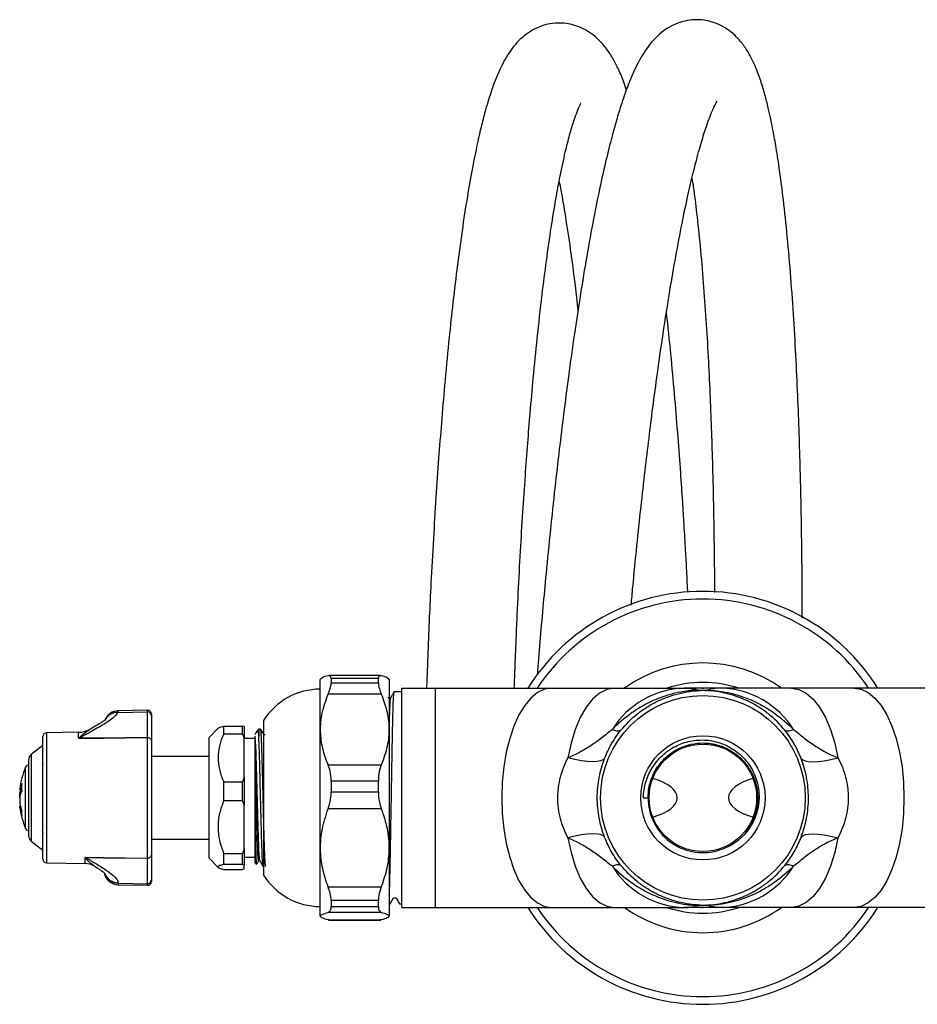
# Model space of a CAD drawing. Units: millimetres. Extents: x 74 to 261, y 10 to 144.
# Drawn here: x 74 to 197, y 10 to 144 of the extents above; entities that cross this region are included whole.
import ezdxf

# ---------------------------------------------------------------- set-up
doc = ezdxf.new("R2010")
doc.units = ezdxf.units.MM

msp = doc.modelspace()

# ---------------------------------------------------------------- linework, layer by layer
at = {"color": 7, "linetype": 'Continuous', "lineweight": 25}
for p, q in [((115.12, 54.21), (114.98, 54.07)), ((114.98, 31.04), (114.98, 54.07)), ((123.24, 54.6), (116.18, 54.6)), ((116.48, 54.21), (116.48, 53.6)), ((122.93, 54.21), (116.48, 54.21)), ((122.93, 53.6), (122.93, 54.21)), ((124.43, 54.07), (124.28, 54.22)), ((124.43, 54.07), (124.43, 21.67)), ((116.48, 53.6), (122.93, 53.6)), ((126.13, 22.87), (126.13, 52.87)), ((126.13, 52.87), (130.72, 52.87)), ((130.72, 52.87), (130.72, 22.87)), ((130.72, 52.87), (146.64, 52.87)), ((146.64, 52.87), (155.2, 52.87)), ((155.2, 52.87), (164.76, 52.87)), ((169.9, 52.87), (164.76, 52.87)), ((179.45, 52.87), (169.9, 52.87)), ((188.02, 52.87), (179.45, 52.87)), ((203.94, 52.87), (188.02, 52.87)), ((123.34, 52.03), (116.06, 52.03)), ((124.62, 51.56), (124.25, 51.56)), ((126.13, 52.37), (125.09, 52.37)), ((87.34, 49.75), (87.29, 49.55)), ((87.29, 49.55), (91.37, 49.62)), ((91.37, 49.84), (87.34, 49.77)), ((91.37, 46.12), (91.37, 49.62)), ((91.88, 49.34), (91.88, 49.13)), ((91.88, 49.13), (91.88, 45.67)), ((101.06, 47.43), (99.78, 46.12)), ((101.78, 46.59), (101.78, 47.68)), ((101.78, 47.68), (104.33, 47.68)), ((104.33, 46.59), (104.33, 47.68)), ((104.58, 47.62), (104.33, 47.68)), ((104.58, 47.62), (104.58, 46.01)), ((106.58, 47.27), (106.31, 47)), ((106.82, 47.27), (106.58, 47.27)), ((106.58, 47.27), (106.58, 46.21)), ((107.23, 48.44), (107.23, 27.29)), ((77.03, 29.47), (77.03, 46.27)), ((81.89, 46.85), (77.52, 46.77)), ((81.89, 46.02), (81.94, 46.02)), ((81.98, 46.02), (81.94, 46.02)), ((91.37, 29.62), (91.37, 46.12)), ((99.78, 42.61), (99.78, 46.12)), ((104.33, 46.59), (101.78, 46.59)), ((104.33, 46.59), (104.58, 46.01)), ((104.58, 40.65), (104.58, 46.01)), ((106.08, 45.99), (104.58, 45.99)), ((77.03, 45.02), (75.42, 43.79)), ((91.88, 45.67), (91.88, 30.07)), ((75.13, 32.54), (75.13, 43.2)), ((99.78, 43.52), (91.88, 43.52)), ((77.03, 42.63), (76.95, 42.37)), ((99.78, 29.62), (99.78, 42.61)), ((116.06, 42.39), (123.34, 42.39)), ((104.58, 40.65), (104.33, 40.07)), ((104.58, 40.65), (104.58, 36.84)), ((101.78, 37.48), (101.78, 40.07)), ((101.78, 40.07), (104.33, 40.07)), ((104.33, 37.48), (104.33, 40.07)), ((116.48, 40.16), (116.48, 38.71)), ((122.93, 40.16), (116.48, 40.16)), ((122.93, 38.71), (122.93, 40.16)), ((73.87, 39), (74.14, 39)), ((116.48, 38.71), (122.93, 38.71)), ((159.19, 37.87), (159.83, 37.87)), ((73.97, 36.74), (73.87, 36.74)), ((104.33, 37.48), (101.78, 37.48)), ((104.33, 37.48), (104.58, 36.84)), ((104.58, 30.89), (104.58, 36.84)), ((106.08, 28.97), (106.08, 36.95)), ((123.34, 36.37), (116.06, 36.37)), ((76.96, 33.37), (77.03, 33.12)), ((75.42, 31.94), (77.03, 30.72)), ((91.88, 32.22), (99.78, 32.22)), ((114.98, 21.67), (114.98, 31.04)), ((82.86, 29.71), (82.82, 29.71)), ((82.86, 29.71), (82.89, 29.71)), ((91.88, 30.07), (91.88, 26.61)), ((101.78, 28.76), (101.78, 30.26)), ((101.78, 30.26), (104.33, 30.26)), ((104.58, 30.89), (104.33, 30.26)), ((104.33, 28.76), (104.33, 30.26)), ((104.58, 30.89), (104.58, 28.7)), ((104.58, 29.74), (106.08, 29.74)), ((77.52, 28.97), (82.82, 28.88)), ((91.37, 26.12), (91.37, 29.62)), ((99.78, 29.62), (101.06, 28.31)), ((104.33, 28.76), (101.78, 28.76)), ((104.33, 28.76), (104.58, 28.7)), ((104.58, 28.12), (104.58, 28.7)), ((106.08, 28.97), (106.27, 28.77)), ((107.18, 28.47), (107.23, 28.47)), ((101.78, 28.05), (104.33, 28.05)), ((104.58, 28.12), (104.33, 28.05)), ((87.34, 26.24), (87.34, 26.19)), ((87.34, 26.19), (91.37, 26.12)), ((87.34, 25.97), (91.37, 25.9)), ((91.88, 26.61), (91.88, 26.4)), ((116.06, 25.68), (123.34, 25.68)), ((116.48, 23.81), (116.48, 22.98)), ((122.93, 23.81), (116.48, 23.81)), ((116.48, 22.98), (122.93, 22.98)), ((122.93, 22.98), (122.93, 23.81)), ((124.43, 23.37), (124.53, 23.37)), ((124.53, 23.37), (125, 24.18)), ((125, 24.18), (125.37, 24.18)), ((125.37, 24.18), (125.84, 23.37)), ((125.83, 23.42), (125.84, 23.37)), ((125.84, 23.37), (126.13, 23.37)), ((114.98, 21.67), (115.12, 21.53)), ((123.34, 22.2), (116.06, 22.2)), ((124.28, 21.52), (124.43, 21.67)), ((126.13, 22.87), (130.72, 22.87)), ((130.72, 22.87), (146.64, 22.87)), ((146.64, 22.87), (155.2, 22.87)), ((155.2, 22.87), (164.76, 22.87)), ((169.9, 22.87), (164.76, 22.87)), ((179.45, 22.87), (169.9, 22.87)), ((188.02, 22.87), (179.45, 22.87)), ((203.94, 22.87), (188.02, 22.87)), ((116.18, 21.17), (116.06, 21.16)), ((116.06, 21.16), (123.34, 21.16)), ((116.18, 21.14), (123.24, 21.14)), ((123.34, 21.16), (123.24, 21.18))]:
    msp.add_line(p, q, dxfattribs=at)
at = {"color": 8, "linetype": 'Continuous', "lineweight": 25}
for p, q in [((87.34, 49.77), (87.34, 49.75)), ((91.37, 49.62), (91.37, 49.84)), ((77.52, 46.77), (77.52, 28.97)), ((81.89, 46.02), (81.89, 46.85)), ((75.42, 43.79), (75.42, 32.36)), ((74.67, 40.24), (74.67, 42.07)), ((73.91, 39.13), (74.13, 39.13)), ((74.67, 33.67), (74.67, 40.24)), ((73.91, 38.64), (74.06, 38.64)), ((74.05, 36.42), (73.91, 36.42)), ((75.42, 32.36), (75.42, 31.94)), ((82.82, 28.88), (82.82, 29.71)), ((87.34, 26.19), (87.34, 25.97)), ((91.37, 25.9), (91.37, 26.12)), ((167.12, 22.87), (167.28, 22.86)), ((167.53, 22.87), (167.37, 22.86))]:
    msp.add_line(p, q, dxfattribs=at)
at = {"color": 7, "linetype": 'Continuous', "lineweight": 25, "flags": 128}
for points in [[(146.64, 52.87), (145.67, 52.72), (144.72, 52.26), (143.8, 51.51), (142.95, 50.49), (142.17, 49.21), (141.48, 47.69), (140.9, 45.98), (140.43, 44.1), (140.09, 42.1), (139.88, 40), (139.81, 37.87), (139.88, 35.73), (140.09, 33.64), (140.43, 31.64), (140.9, 29.76), (141.48, 28.05), (142.17, 26.53), (142.95, 25.25), (143.8, 24.23), (144.72, 23.48), (145.67, 23.02), (146.64, 22.87)], [(155.2, 52.87), (154.18, 52.7), (153.19, 52.2), (152.24, 51.38), (151.35, 50.26), (150.56, 48.86), (149.86, 47.21), (149.29, 45.35), (148.85, 43.33)], [(179.45, 52.87), (180.47, 52.7), (181.47, 52.2), (182.42, 51.38), (183.3, 50.26), (184.1, 48.86), (184.79, 47.21), (185.37, 45.35), (185.81, 43.33)], [(188.02, 52.87), (188.99, 52.72), (189.94, 52.26), (190.85, 51.51), (191.71, 50.49), (192.49, 49.21), (193.18, 47.69), (193.76, 45.98), (194.23, 44.1), (194.57, 42.1), (194.77, 40), (194.84, 37.87), (194.77, 35.73), (194.57, 33.64), (194.23, 31.64), (193.76, 29.76), (193.18, 28.05), (192.49, 26.53), (191.71, 25.25), (190.85, 24.23), (189.94, 23.48), (188.99, 23.02), (188.02, 22.87)], [(91.37, 46.12), (85.38, 46.05), (81.89, 46.02)], [(81.98, 46.02), (85.38, 46.05), (91.37, 46.12)], [(153.89, 43.25), (153.68, 43.05), (153.34, 42.91), (152.86, 42.82), (152.27, 42.8), (151.56, 42.84), (150.74, 42.95), (149.83, 43.11), (148.85, 43.33)], [(180.77, 43.25), (180.98, 43.05), (181.32, 42.91), (181.79, 42.82), (182.39, 42.8), (183.1, 42.84), (183.92, 42.95), (184.82, 43.11), (185.81, 43.33)], [(153.89, 32.49), (153.68, 32.69), (153.34, 32.83), (152.86, 32.92), (152.27, 32.94), (151.56, 32.9), (150.74, 32.79), (149.83, 32.63), (148.85, 32.41)], [(148.85, 32.41), (149.29, 30.39), (149.86, 28.53), (150.56, 26.88), (151.35, 25.48), (152.24, 24.36), (153.19, 23.54), (154.18, 23.04), (155.2, 22.87)], [(185.81, 32.41), (185.37, 30.39), (184.79, 28.53), (184.1, 26.88), (183.3, 25.48), (182.42, 24.36), (181.47, 23.54), (180.47, 23.04), (179.45, 22.87)], [(180.77, 32.49), (180.98, 32.69), (181.32, 32.83), (181.79, 32.92), (182.39, 32.94), (183.1, 32.9), (183.92, 32.79), (184.82, 32.63), (185.81, 32.41)], [(82.82, 29.71), (85.38, 29.69), (91.37, 29.62)], [(82.89, 29.71), (85.38, 29.68), (91.37, 29.62)]]:
    msp.add_lwpolyline(points, dxfattribs=at)
at = {"color": 7, "linetype": 'Continuous', "lineweight": 25}
for radius in [14, 8.5, 7.35]:
    msp.add_circle((167.33, 37.87), radius, dxfattribs=at)
for centre, radius, start, end in [((167.33, 37.87), 28.25, 90, 147.9287), ((167.33, 37.87), 28.25, 32.0713, 90), ((114.98, 43.61), 9.13, 90, 148.0464), ((165.09, 40.93), 11.94, 91.605, 148.1976), ((167.06, 53.69), 1.14, 253.1604, 265.5031), ((167.24, 52.96), 0.0907, 270.9525, 301.3475), ((167.42, 52.96), 0.0907, 238.6525, 269.0475), ((167.59, 53.69), 1.14, 274.4969, 286.8396), ((169.56, 40.93), 11.94, 31.8024, 88.395), ((87.38, 47.77), 2, 91, 155.4544), ((91.38, 49.34), 0.5, 0, 91), ((91.38, 49.12), 0.494, 0.7536, 91.7008), ((81.83, 50.39), 3.55, 271, 298.192), ((155.65, 48.45), 1.41, 239.7155, 288.878), ((179, 48.45), 1.41, 251.122, 300.2845), ((77.53, 46.27), 0.5, 91, 180), ((75.88, 43.2), 0.75, 127.3493, 180), ((84.44, 37.87), 10.63, 156.7423, 173.3561), ((75.13, 41.87), 0.5, 90, 156.7423), ((162.44, 40.81), 1.79, 143.4916, 151.353), ((77.59, 38.28), 3.78, 155.7837, 167.0982), ((81.15, 39.34), 7.02, 175.9556, 184.0444), ((81.16, 37.52), 7.34, 168.3669, 171.1619), ((77.59, 37.29), 3.78, 155.7837, 167.0982), ((84.44, 37.87), 10.63, 186.617, 203.2577), ((81.22, 38.23), 7.4, 188.8556, 197.0513), ((81.22, 37.56), 7.4, 188.8556, 197.0513), ((77.43, 35.72), 3.3, 174.1006, 185.8994), ((75.13, 33.87), 0.5, 203.2577, 270), ((75.88, 32.54), 0.75, 180, 232.6507), ((77.53, 29.47), 0.5, 180, 269), ((82.78, 26.28), 2.6, 59.4421, 89), ((155.65, 27.29), 1.41, 71.122, 120.2845), ((165.09, 34.81), 11.94, 211.8024, 268.395), ((169.56, 34.81), 11.94, 271.605, 328.1976), ((179, 27.29), 1.41, 59.7155, 108.878), ((87.38, 27.97), 2, 195.0032, 269), ((114.98, 32.13), 9.13, 211.9536, 270), ((91.38, 26.62), 0.494, 268.2992, 359.2464), ((91.38, 26.4), 0.5, 269, 0), ((167.06, 22.05), 1.14, 94.4969, 106.8396), ((167.59, 22.05), 1.14, 73.1604, 85.5031), ((167.33, 37.87), 28.25, 212.0713, 327.9287), ((167.24, 22.78), 0.0907, 58.6525, 89.0475), ((167.42, 22.78), 0.0907, 90.9525, 121.3475)]:
    msp.add_arc(centre, radius, start, end, dxfattribs=at)
at = {"color": 8, "linetype": 'Continuous', "lineweight": 25}
for centre, radius, start, end in [((167.33, 37.87), 27.19, 33.4855, 146.5145), ((167.33, 37.87), 18.45, 54.4071, 125.5929), ((167.33, 37.87), 15.79, 71.7526, 108.2474), ((87.26, 47.61), 1.94, 89.1339, 155.4069), ((87.38, 47.75), 2, 90.9732, 152.6332), ((87.36, 28.19), 2, 199.7925, 269.4171), ((87.36, 28.24), 2, 201.0033, 269.4245), ((167.33, 37.87), 27.19, 213.4855, 270), ((167.33, 37.87), 18.45, 234.4071, 270), ((167.33, 37.87), 15.79, 251.7526, 270), ((167.33, 37.87), 15.79, 270, 288.2474), ((167.33, 37.87), 18.45, 270, 305.5929), ((167.33, 37.87), 27.19, 270, 326.5145)]:
    msp.add_arc(centre, radius, start, end, dxfattribs=at)
at = {"color": 7, "linetype": 'Continuous', "lineweight": 25}
for centre, major_axis in [((156.37, 37.87), (-7.45, 0)), ((178.28, 37.87), (7.45, 0))]:
    msp.add_ellipse(centre, major_axis=major_axis, ratio=0.422618, start_param=2.151937, end_param=4.131248, dxfattribs=at)
for points, knots in [([(180.92, 62.46), (180.92, 63.09), (180.92, 64.84), (180.91, 67.65), (180.88, 70.59), (180.85, 72.99), (180.82, 75.4), (180.76, 78.38), (180.67, 82.37), (180.53, 87.1), (180.34, 92.33), (180.09, 97.81), (179.77, 103.44), (179.37, 109.14), (178.9, 114.62), (178.38, 119.51), (177.86, 123.52), (177.39, 126.64), (176.99, 128.88), (176.65, 130.61), (176.3, 132.18), (175.86, 133.94), (175.31, 135.82), (174.69, 137.53), (173.98, 139.11), (173.19, 140.47), (172.26, 141.67), (171.25, 142.63), (170.15, 143.38), (168.59, 144.09), (166.93, 144.39), (165.18, 144.25), (163.37, 143.74), (161.49, 142.58), (159.69, 140.62), (158.29, 138.22), (157.19, 135.69), (156.3, 133.2), (155.55, 130.78), (154.84, 128.2), (154.04, 125), (153.16, 121.08), (152.24, 116.47), (151.34, 111.43), (150.5, 106.34), (149.7, 101.06), (148.96, 95.77), (148.28, 90.48), (147.66, 85.39), (147.05, 80.09), (146.44, 74.36), (145.9, 68.88), (145.42, 63.75), (145.01, 59.04), (144.78, 56.15), (144.66, 54.68)], [0, 0, 0, 0, 0.009531, 0.026408, 0.040136, 0.050667, 0.059101, 0.072702, 0.090284, 0.11146, 0.134109, 0.15792, 0.182901, 0.209063, 0.236417, 0.262574, 0.285185, 0.304234, 0.319702, 0.329603, 0.340557, 0.354069, 0.370186, 0.388102, 0.402661, 0.416855, 0.430358, 0.442025, 0.451777, 0.460708, 0.476426, 0.485327, 0.494767, 0.515092, 0.536783, 0.563334, 0.587241, 0.608636, 0.624049, 0.641734, 0.661839, 0.684355, 0.709271, 0.735141, 0.759022, 0.780842, 0.806743, 0.829032, 0.849898, 0.873095, 0.898683, 0.926659, 0.949275, 0.974083, 1, 1, 1, 1]), ([(156.87, 134.73), (156.77, 135.05), (156.43, 136.07), (155.85, 137.43), (155.07, 138.98), (154.22, 140.3), (153.24, 141.46), (152.18, 142.38), (151.05, 143.08), (149.46, 143.72), (147.79, 143.95), (146.05, 143.73), (144.26, 143.14), (142.44, 141.89), (140.73, 139.85), (139.43, 137.39), (138.44, 134.82), (137.67, 132.29), (137.03, 129.85), (136.43, 127.23), (135.77, 124), (135.08, 120.05), (134.36, 115.4), (133.68, 110.32), (133.07, 105.2), (132.51, 99.89), (132.01, 94.57), (131.56, 89.26), (131.16, 84.15), (130.8, 78.82), (130.44, 73.07), (130.14, 67.58), (129.89, 62.41), (129.7, 57.68), (129.57, 54.41), (129.53, 52.95), (129.53, 52.87)], [0, 0, 0, 0, 0.012271, 0.040243, 0.062973, 0.085134, 0.106215, 0.124429, 0.139655, 0.153598, 0.178138, 0.192034, 0.206773, 0.238505, 0.272369, 0.313822, 0.351146, 0.384548, 0.408612, 0.436222, 0.467612, 0.502764, 0.541664, 0.582053, 0.619337, 0.653403, 0.693841, 0.728639, 0.761217, 0.797432, 0.837381, 0.881058, 0.916368, 0.955098, 0.9976, 1, 1, 1, 1]), ([(141.53, 52.87), (141.57, 53.86), (141.65, 56.13), (141.82, 60.49), (142.06, 65.73), (142.36, 71.41), (142.69, 76.78), (143.02, 81.74), (143.36, 86.28), (143.72, 90.76), (144.15, 95.57), (144.69, 101.01), (145.29, 106.4), (145.93, 111.46), (146.56, 115.85), (147.19, 119.7), (147.83, 123.16), (148.47, 126.11), (149.11, 128.65), (149.65, 130.46), (150.15, 131.83), (150.49, 132.6), (150.64, 132.89), (150.6, 132.87), (150.59, 132.87)], [0, 0, 0, 0, 0.039724, 0.090938, 0.155142, 0.214078, 0.267734, 0.316118, 0.35924, 0.399263, 0.44559, 0.499277, 0.56027, 0.610785, 0.66311, 0.711059, 0.754292, 0.804619, 0.84678, 0.889097, 0.924098, 0.961864, 0.988691, 1, 1, 1, 1]), ([(157.52, 64.24), (157.6, 65.06), (157.83, 67.64), (158.28, 72.18), (158.84, 77.51), (159.4, 82.45), (159.94, 86.98), (160.5, 91.44), (161.14, 96.23), (161.92, 101.64), (162.76, 106.99), (163.63, 112.02), (164.45, 116.38), (165.25, 120.19), (166.05, 123.62), (166.81, 126.54), (167.57, 129.05), (168.19, 130.84), (168.75, 132.18), (169.12, 132.94), (169.28, 133.22), (169.25, 133.2), (169.23, 133.2)], [0, 0, 0, 0, 0.031789, 0.099331, 0.160821, 0.216269, 0.265687, 0.311553, 0.364644, 0.42617, 0.496067, 0.553958, 0.613922, 0.668872, 0.718418, 0.776093, 0.824409, 0.872905, 0.913016, 0.956296, 0.98704, 1, 1, 1, 1]), ([(165.84, 122.67), (165.9, 122.27), (166.13, 120.78), (166.5, 117.7), (166.96, 113.35), (167.39, 108.45), (167.75, 103.36), (168.05, 98.29), (168.29, 93.32), (168.48, 88.51), (168.62, 84.07), (168.72, 80.3), (168.78, 77.47), (168.81, 75.72), (168.83, 74.58), (168.84, 73.54), (168.86, 72.09), (168.89, 69.94), (168.91, 67.82), (168.91, 66.39), (168.91, 65.96)], [0, 0, 0, 0, 0.028728, 0.106245, 0.195109, 0.287417, 0.376217, 0.46148, 0.543167, 0.621247, 0.695689, 0.759385, 0.80627, 0.836311, 0.846917, 0.86403, 0.888753, 0.921088, 0.976034, 1, 1, 1, 1]), ([(147.67, 122.2), (147.75, 121.8), (148.04, 120.32), (148.55, 117.27), (149.2, 112.93), (149.78, 108.61), (150.11, 105.7), (150.24, 104.56)], [0, 0, 0, 0, 0.082794, 0.306203, 0.562313, 0.82835, 1, 1, 1, 1]), ([(165.26, 66.02), (165.23, 66.72), (165.15, 68.37), (165.02, 70.85), (164.88, 73.23), (164.74, 75.64), (164.55, 78.61), (164.28, 82.6), (163.93, 87.32), (163.51, 92.54), (163.01, 97.98), (162.62, 101.96), (162.38, 104.02), (162.35, 104.29)], [0, 0, 0, 0, 0.059766, 0.140339, 0.202148, 0.251647, 0.331471, 0.434662, 0.558949, 0.691878, 0.831621, 0.97824, 1, 1, 1, 1]), ([(116.06, 54.58), (115.78, 54.5), (115.31, 54.37), (115.2, 54.24), (115.15, 54.18)], [0, 0, 0, 0, 0.613769, 1, 1, 1, 1]), ([(116.48, 54.21), (116.45, 54.36), (116.41, 54.62), (116.16, 54.59), (116.06, 54.58)], [0, 0, 0, 0, 0.584192, 1, 1, 1, 1]), ([(123.34, 54.58), (123.21, 54.59), (122.97, 54.6), (122.94, 54.33), (122.93, 54.21)], [0, 0, 0, 0, 0.585055, 1, 1, 1, 1]), ([(124.24, 54.18), (124.22, 54.22), (124.15, 54.36), (123.68, 54.49), (123.34, 54.58)], [0, 0, 0, 0, 0.291056, 1, 1, 1, 1]), ([(116.06, 52.03), (116.2, 52.39), (116.43, 53.01), (116.47, 53.43), (116.48, 53.6)], [0, 0, 0, 0, 0.585055, 1, 1, 1, 1]), ([(122.93, 53.6), (122.95, 53.35), (123, 52.91), (123.24, 52.29), (123.34, 52.03)], [0, 0, 0, 0, 0.584192, 1, 1, 1, 1]), ([(166.73, 52.6), (166.46, 52.59), (166.19, 52.57), (165.65, 52.53), (165.38, 52.5), (164.57, 52.39), (164.03, 52.3), (162.96, 52.04), (162.43, 51.89), (161.38, 51.52), (160.86, 51.32), (159.86, 50.85), (159.37, 50.6), (158.41, 50.03), (157.94, 49.73), (156.57, 48.75), (155.73, 48.02), (154.94, 47.22)], [0, 0, 0, 0, 0.0625, 0.0625, 0.125, 0.125, 0.25, 0.25, 0.375, 0.375, 0.5, 0.5, 0.625, 0.625, 0.75, 0.75, 1, 1, 1, 1]), ([(156.11, 47.11), (156.79, 47.94), (157.54, 48.69), (158.78, 49.68), (159.21, 49.98), (160.11, 50.55), (160.57, 50.81), (161.51, 51.28), (161.99, 51.48), (162.97, 51.84), (163.48, 51.99), (164.48, 52.24), (164.99, 52.34), (165.99, 52.48), (166.49, 52.53), (166.97, 52.55)], [0, 0, 0, 0, 0.25, 0.25, 0.375, 0.375, 0.5, 0.5, 0.625, 0.625, 0.75, 0.75, 0.875, 0.875, 1, 1, 1, 1]), ([(166.73, 52.6), (166.93, 52.6), (167.13, 52.61), (167.53, 52.61), (167.73, 52.6), (167.93, 52.6)], [0, 0, 0, 0, 0.5, 0.5, 1, 1, 1, 1]), ([(167.68, 52.55), (167.58, 52.56), (167.45, 52.56), (167.2, 52.56), (167.08, 52.56), (166.97, 52.55)], [0, 0, 0, 0, 0.5, 0.5, 1, 1, 1, 1]), ([(178.54, 47.11), (177.87, 47.94), (177.12, 48.69), (175.88, 49.68), (175.45, 49.98), (174.55, 50.55), (174.09, 50.81), (173.15, 51.28), (172.67, 51.48), (171.68, 51.84), (171.18, 51.99), (170.18, 52.24), (169.67, 52.34), (168.67, 52.48), (168.17, 52.53), (167.68, 52.55)], [0, 0, 0, 0, 0.25, 0.25, 0.375, 0.375, 0.5, 0.5, 0.625, 0.625, 0.75, 0.75, 0.875, 0.875, 1, 1, 1, 1]), ([(167.93, 52.6), (168.19, 52.59), (168.47, 52.57), (169.01, 52.53), (169.28, 52.5), (170.09, 52.39), (170.63, 52.3), (171.7, 52.04), (172.23, 51.89), (173.28, 51.52), (173.8, 51.32), (174.8, 50.85), (175.29, 50.6), (176.25, 50.03), (176.72, 49.73), (178.08, 48.75), (178.92, 48.02), (179.72, 47.22)], [0, 0, 0, 0, 0.0625, 0.0625, 0.125, 0.125, 0.25, 0.25, 0.375, 0.375, 0.5, 0.5, 0.625, 0.625, 0.75, 0.75, 1, 1, 1, 1]), ([(116.06, 42.39), (115.79, 43.12), (115.25, 44.6), (114.95, 46.99), (115.15, 49.52), (115.76, 51.18), (116.06, 52.03)], [0, 0, 0, 0, 0.232872, 0.471027, 0.731142, 1, 1, 1, 1]), ([(123.34, 52.03), (123.61, 51.3), (124.16, 49.82), (124.46, 47.42), (124.25, 44.9), (123.65, 43.23), (123.34, 42.39)], [0, 0, 0, 0, 0.232872, 0.471027, 0.731142, 1, 1, 1, 1]), ([(124.43, 24.45), (124.44, 24.71), (124.48, 25.41), (124.53, 27.53), (124.59, 30.53), (124.65, 34.08), (124.72, 37.87), (124.78, 41.67), (124.84, 45.2), (124.9, 48.23), (124.96, 50.54), (125.03, 52.08), (125.07, 52.27), (125.09, 52.37)], [0, 0, 0, 0, 0.056945, 0.150761, 0.244578, 0.340024, 0.433841, 0.527658, 0.623104, 0.716921, 0.80993, 0.904569, 1, 1, 1, 1]), ([(124.43, 47.26), (124.43, 47.36), (124.45, 48.4), (124.5, 49.81), (124.56, 51.25), (124.6, 51.43), (124.62, 51.51)], [0, 0, 0, 0, 0.033808, 0.365966, 0.703894, 1, 1, 1, 1]), ([(125.08, 52.36), (125.01, 52.23), (124.85, 51.96), (124.69, 51.69), (124.62, 51.55)], [0, 0, 0, 0, 0.500004, 1, 1, 1, 1]), ([(87.29, 49.55), (87.19, 49.39), (86.99, 49.08), (86.16, 48.41), (84.8, 47.56), (83.24, 46.72), (82.27, 46.18), (81.98, 46.02)], [0, 0, 0, 0, 0.166243, 0.336806, 0.605418, 0.880144, 1, 1, 1, 1]), ([(85.61, 48.62), (85.6, 48.6), (85.58, 48.58), (85.34, 48.37), (84.89, 48.07), (84.28, 47.69), (83.76, 47.41), (83.52, 47.28)], [0, 0, 0, 0, 0.13938, 0.317445, 0.533847, 0.792538, 1, 1, 1, 1]), ([(101.09, 47.41), (101.11, 47.44), (101.18, 47.54), (101.54, 47.63), (101.78, 47.68)], [0, 0, 0, 0, 0.348739, 1, 1, 1, 1]), ([(107.53, 28.48), (107.52, 28.48), (107.51, 28.49), (107.48, 28.66), (107.45, 28.99), (107.43, 29.41), (107.4, 29.93), (107.38, 30.52), (107.36, 31.12), (107.34, 31.63), (107.31, 32.57), (107.28, 33.7), (107.24, 35.04), (107.22, 36.09), (107.19, 37.23), (107.17, 38.32), (107.14, 39.41), (107.12, 40.39), (107.09, 41.28), (107.07, 42.23), (107.04, 43.3), (107.01, 44.2), (106.99, 44.85), (106.97, 45.33), (106.95, 45.89), (106.92, 46.35), (106.91, 46.64), (106.89, 46.81), (106.88, 46.94), (106.87, 47.07), (106.86, 47.17), (106.84, 47.26), (106.83, 47.23), (106.82, 47.21)], [0, 0, 0, 0, 0.0240661, 0.0679839, 0.1125686, 0.1438959, 0.1776792, 0.2210789, 0.2461732, 0.2682122, 0.2935633, 0.3694555, 0.3999471, 0.4395502, 0.4786101, 0.5166829, 0.5503768, 0.5895925, 0.6181411, 0.6457697, 0.6951018, 0.7446617, 0.7642609, 0.7895692, 0.8205847, 0.862043, 0.8879045, 0.8964727, 0.9151832, 0.9338938, 0.9526045, 0.9713153, 1, 1, 1, 1]), ([(107.28, 46.5), (107.2, 46.62), (107.05, 46.88), (106.91, 47.13), (106.83, 47.26)], [0, 0, 0, 0, 0.501113, 1, 1, 1, 1]), ([(154.94, 47.22), (154.46, 46.84), (153.98, 46.46), (153.02, 45.72), (152.54, 45.36), (151.54, 44.7), (151.03, 44.39), (149.97, 43.82), (149.42, 43.56), (148.85, 43.33)], [0, 0, 0, 0, 0.25, 0.25, 0.5, 0.5, 0.75, 0.75, 1, 1, 1, 1]), ([(179.72, 47.22), (180.2, 46.84), (180.68, 46.46), (181.64, 45.72), (182.12, 45.36), (183.11, 44.7), (183.62, 44.39), (184.69, 43.82), (185.24, 43.56), (185.81, 43.33)], [0, 0, 0, 0, 0.25, 0.25, 0.5, 0.5, 0.75, 0.75, 1, 1, 1, 1]), ([(101.78, 46.59), (101.75, 46.52), (101.5, 45.98), (101.14, 44.93), (100.93, 43.37), (101.13, 41.79), (101.5, 40.69), (101.75, 40.13), (101.78, 40.07)], [0, 0, 0, 0, 0.029545, 0.260647, 0.491315, 0.730868, 0.970913, 1, 1, 1, 1]), ([(106.29, 46.97), (106.28, 46.94), (106.19, 46.78), (106.09, 46.62), (106.02, 46.5)], [0, 0, 0, 0, 0.188823, 1, 1, 1, 1]), ([(106.73, 29.33), (106.71, 29.37), (106.67, 29.45), (106.61, 30.43), (106.56, 31.78), (106.51, 33.25), (106.45, 35.19), (106.39, 37.61), (106.32, 40.32), (106.25, 42.8), (106.18, 44.79), (106.12, 45.89), (106.09, 46.21), (106.08, 46.31)], [0, 0, 0, 0, 0.0774265, 0.1860407, 0.2602097, 0.3355986, 0.4114793, 0.5187201, 0.6282388, 0.7366698, 0.844712, 0.954366, 1, 1, 1, 1]), ([(106.08, 42.53), (106.08, 42.63), (106.08, 43.12), (106.08, 44.31), (106.08, 45.63), (106.08, 46.1), (106.08, 46.31)], [0, 0, 0, 0, 0.0521773, 0.2615477, 0.6847282, 1, 1, 1, 1]), ([(106.33, 46.99), (106.34, 47.01), (106.39, 47.07), (106.45, 46.91), (106.52, 46.62), (106.56, 46.35), (106.58, 46.21)], [0, 0, 0, 0, 0.170159, 0.514807, 0.755821, 1, 1, 1, 1]), ([(107.18, 28.48), (107.18, 28.48), (107.16, 28.46), (107.13, 28.63), (107.1, 29), (107.07, 29.43), (107.05, 29.81), (107.04, 30.19), (107.02, 30.61), (107.01, 31.12), (106.98, 31.86), (106.95, 32.88), (106.92, 34.06), (106.89, 35.11), (106.87, 36), (106.84, 37.26), (106.8, 38.73), (106.76, 40.34), (106.73, 41.54), (106.71, 42.51), (106.69, 43.25), (106.67, 43.93), (106.64, 44.65), (106.61, 45.48), (106.59, 45.95), (106.58, 46.21)], [0, 0, 0, 0, 0.0136094, 0.0776467, 0.1347811, 0.1769849, 0.2042415, 0.230323, 0.2594847, 0.2864571, 0.3219445, 0.3828855, 0.4369827, 0.4813056, 0.5158467, 0.5466663, 0.6342698, 0.6907799, 0.7425092, 0.7860306, 0.8208173, 0.8484231, 0.8874954, 0.9380249, 1, 1, 1, 1]), ([(107.44, 46.51), (107.41, 46.51), (107.36, 46.51), (107.3, 46.51), (107.27, 46.51)], [0, 0, 0, 0, 0.516627, 1, 1, 1, 1]), ([(153.89, 43.25), (154.15, 43.94), (154.47, 44.61), (155.21, 45.9), (155.63, 46.52), (156.11, 47.11)], [0, 0, 0, 0, 0.5, 0.5, 1, 1, 1, 1]), ([(180.77, 43.25), (180.51, 43.94), (180.19, 44.61), (179.44, 45.9), (179.02, 46.52), (178.54, 47.11)], [0, 0, 0, 0, 0.5, 0.5, 1, 1, 1, 1]), ([(159.19, 37.87), (159.2, 38.24), (159.23, 38.6), (159.34, 39.32), (159.42, 39.67), (159.73, 40.72), (160.02, 41.38), (160.6, 42.3), (160.81, 42.6), (161.27, 43.16), (161.52, 43.42), (162.05, 43.91), (162.34, 44.14), (162.93, 44.56), (163.55, 44.93), (164.22, 45.21), (164.9, 45.45), (165.26, 45.55), (165.97, 45.69), (166.32, 45.74), (167.04, 45.79), (167.41, 45.79), (168.5, 45.71), (169.2, 45.55), (170.23, 45.18), (170.56, 45.03), (171.2, 44.69), (171.51, 44.5), (172.09, 44.08), (172.37, 43.84), (172.9, 43.34), (173.14, 43.07), (173.59, 42.5), (173.79, 42.2), (174.16, 41.57), (174.31, 41.25), (174.59, 40.58), (174.7, 40.23), (174.87, 39.53), (174.94, 39.17), (175.01, 38.45), (175.02, 38.09), (175, 37.37), (174.96, 37), (174.76, 35.93), (174.54, 35.24), (174.05, 34.27), (173.86, 33.95), (173.45, 33.36), (173.22, 33.08), (172.73, 32.55), (172.46, 32.3), (171.9, 31.84), (171.6, 31.63), (170.67, 31.08), (169.99, 30.8), (169.28, 30.63)], [0, 0, 0, 0, 0.03125, 0.03125, 0.0625, 0.0625, 0.125, 0.125, 0.15625, 0.15625, 0.1875, 0.1875, 0.21875, 0.21875, 0.25, 0.28125, 0.28125, 0.3125, 0.3125, 0.34375, 0.34375, 0.375, 0.375, 0.4375, 0.4375, 0.46875, 0.46875, 0.5, 0.5, 0.53125, 0.53125, 0.5625, 0.5625, 0.59375, 0.59375, 0.625, 0.625, 0.65625, 0.65625, 0.6875, 0.6875, 0.71875, 0.71875, 0.75, 0.75, 0.8125, 0.8125, 0.84375, 0.84375, 0.875, 0.875, 0.90625, 0.90625, 0.9375, 0.9375, 1, 1, 1, 1]), ([(159.83, 37.87), (159.85, 38.31), (159.89, 39.06), (160.16, 40.16), (160.53, 41.09), (160.99, 41.91), (161.43, 42.52), (161.84, 42.99), (162.23, 43.38), (162.66, 43.75), (163.27, 44.2), (164.09, 44.66), (164.86, 44.96), (165.36, 45.11), (165.55, 45.16), (166.2, 45.31), (166.93, 45.39), (167.75, 45.36), (168.15, 45.33), (168.58, 45.27), (168.94, 45.2), (169.26, 45.12), (169.59, 45.02), (170.07, 44.86), (170.72, 44.58), (171.4, 44.18), (172.01, 43.74), (172.48, 43.33), (172.87, 42.94), (173.23, 42.51), (173.55, 42.06), (173.85, 41.58), (174.33, 40.67), (174.68, 39.58), (174.82, 38.46), (174.84, 37.57), (174.76, 36.73), (174.57, 35.89), (174.36, 35.22), (173.95, 34.26), (173.48, 33.6), (173.16, 33.16)], [0, 0, 0, 0, 0.0458029, 0.0786067, 0.1179911, 0.1508102, 0.1771845, 0.1965226, 0.2158605, 0.2351983, 0.2559603, 0.2944094, 0.3335055, 0.3424035, 0.3492289, 0.3539815, 0.4121658, 0.4254018, 0.439592, 0.4547363, 0.4708349, 0.4773469, 0.4894542, 0.5071554, 0.5304484, 0.5631589, 0.5896161, 0.6089548, 0.6282933, 0.6476317, 0.6682763, 0.6853391, 0.7068927, 0.7763999, 0.8032145, 0.8246814, 0.8696671, 0.8909242, 0.915303, 0.9428027, 1, 1, 1, 1]), ([(148.85, 43.33), (148.4, 42.49), (148.05, 41.62), (147.69, 40.25), (147.6, 39.79), (147.5, 39.08), (147.48, 38.84), (147.45, 38.36), (147.44, 38.12), (147.44, 37.41), (147.47, 36.94), (147.59, 36), (147.68, 35.52), (147.92, 34.6), (148.07, 34.14), (148.42, 33.26), (148.62, 32.83), (148.85, 32.41)], [0, 0, 0, 0, 0.25, 0.25, 0.375, 0.375, 0.4375, 0.4375, 0.5, 0.5, 0.625, 0.625, 0.75, 0.75, 0.875, 0.875, 1, 1, 1, 1]), ([(153.89, 32.49), (153.73, 32.9), (153.58, 33.32), (153.34, 34.2), (153.23, 34.64), (152.97, 36.01), (152.88, 36.94), (152.88, 38.35), (152.91, 38.83), (153, 39.76), (153.06, 40.22), (153.32, 41.57), (153.57, 42.43), (153.89, 43.25)], [0, 0, 0, 0, 0.125, 0.125, 0.25, 0.25, 0.5, 0.5, 0.625, 0.625, 0.75, 0.75, 1, 1, 1, 1]), ([(180.77, 32.49), (180.93, 32.9), (181.07, 33.32), (181.32, 34.2), (181.43, 34.64), (181.69, 36.01), (181.77, 36.94), (181.77, 38.35), (181.75, 38.83), (181.66, 39.76), (181.59, 40.22), (181.34, 41.57), (181.09, 42.43), (180.77, 43.25)], [0, 0, 0, 0, 0.125, 0.125, 0.25, 0.25, 0.5, 0.5, 0.625, 0.625, 0.75, 0.75, 1, 1, 1, 1]), ([(185.81, 43.33), (186.26, 42.49), (186.61, 41.62), (186.97, 40.25), (187.06, 39.79), (187.15, 39.08), (187.18, 38.84), (187.21, 38.36), (187.22, 38.12), (187.22, 37.41), (187.19, 36.94), (187.07, 36), (186.97, 35.52), (186.73, 34.6), (186.58, 34.14), (186.23, 33.26), (186.03, 32.83), (185.81, 32.41)], [0, 0, 0, 0, 0.25, 0.25, 0.375, 0.375, 0.4375, 0.4375, 0.5, 0.5, 0.625, 0.625, 0.75, 0.75, 0.875, 0.875, 1, 1, 1, 1]), ([(106.08, 36.95), (106.08, 37.6), (106.08, 39.24), (106.08, 41.15), (106.08, 42.25), (106.08, 42.53)], [0, 0, 0, 0, 0.329456, 0.831864, 1, 1, 1, 1]), ([(106.58, 29.25), (106.55, 29.26), (106.53, 29.28), (106.48, 29.77), (106.42, 30.63), (106.36, 32.52), (106.28, 34.92), (106.22, 37.6), (106.14, 40.26), (106.1, 41.8), (106.08, 42.53)], [0, 0, 0, 0, 0.131949, 0.160783, 0.3024, 0.443674, 0.586948, 0.727094, 0.870216, 1, 1, 1, 1]), ([(116.48, 40.16), (116.45, 40.63), (116.41, 41.44), (116.16, 42.11), (116.06, 42.39)], [0, 0, 0, 0, 0.584192, 1, 1, 1, 1]), ([(123.34, 42.39), (123.21, 41.99), (122.97, 41.31), (122.94, 40.49), (122.93, 40.16)], [0, 0, 0, 0, 0.585055, 1, 1, 1, 1]), ([(73.88, 39.1), (73.87, 39.07), (73.87, 39.01), (73.87, 38.99), (73.88, 39.03), (73.9, 39.1), (73.91, 39.13)], [0, 0, 0, 0, 0.180987, 0.483272, 0.784384, 1, 1, 1, 1]), ([(73.88, 37.87), (73.87, 37.91), (73.87, 38.03), (73.87, 38.25), (73.88, 38.47), (73.9, 38.59), (73.91, 38.64)], [0, 0, 0, 0, 0.176918, 0.480705, 0.783312, 1, 1, 1, 1]), ([(73.91, 38.14), (73.9, 38.08), (73.88, 37.98), (73.87, 37.74), (73.87, 37.49), (73.88, 37.27), (73.9, 37.15), (73.91, 37.09)], [0, 0, 0, 0, 0.213353, 0.426792, 0.638354, 0.849095, 1, 1, 1, 1]), ([(116.06, 36.37), (116.2, 36.8), (116.43, 37.54), (116.47, 38.37), (116.48, 38.71)], [0, 0, 0, 0, 0.585055, 1, 1, 1, 1]), ([(122.93, 38.71), (122.95, 38.23), (123, 37.4), (123.24, 36.67), (123.34, 36.37)], [0, 0, 0, 0, 0.584192, 1, 1, 1, 1]), ([(159.83, 37.87), (159.83, 36.72), (160.1, 35.58), (161.11, 33.52), (161.86, 32.61), (163.68, 31.22), (164.75, 30.74), (166.99, 30.29), (168.17, 30.33), (169.28, 30.63)], [0, 0, 0, 0, 0.25, 0.25, 0.5, 0.5, 0.75, 0.75, 1, 1, 1, 1]), ([(73.91, 36.42), (73.9, 36.48), (73.88, 36.61), (73.87, 36.72), (73.87, 36.73), (73.87, 36.74)], [0, 0, 0, 0, 0.345679, 0.691495, 1, 1, 1, 1]), ([(101.78, 37.48), (101.57, 36.91), (101.14, 35.75), (100.93, 33.92), (101.12, 32.05), (101.56, 30.86), (101.78, 30.26)], [0, 0, 0, 0, 0.243164, 0.493628, 0.742171, 1, 1, 1, 1]), ([(106.29, 28.79), (106.28, 28.79), (106.27, 28.81), (106.25, 29.12), (106.22, 29.68), (106.2, 30.46), (106.18, 31.45), (106.15, 32.6), (106.13, 33.91), (106.1, 35.37), (106.09, 36.42), (106.08, 36.95)], [0, 0, 0, 0, 0.0792141, 0.1934397, 0.3076654, 0.4218677, 0.5346866, 0.6475054, 0.7603242, 0.8782805, 1, 1, 1, 1]), ([(116.06, 25.68), (115.79, 26.51), (115.23, 28.18), (114.94, 30.86), (115.17, 33.64), (115.76, 35.45), (116.06, 36.37)], [0, 0, 0, 0, 0.237905, 0.481491, 0.736652, 1, 1, 1, 1]), ([(123.34, 36.37), (123.64, 35.47), (124.23, 33.67), (124.46, 30.91), (124.18, 28.2), (123.62, 26.53), (123.34, 25.68)], [0, 0, 0, 0, 0.255628, 0.518504, 0.756047, 1, 1, 1, 1]), ([(148.85, 32.41), (149.42, 32.18), (149.96, 31.92), (151.02, 31.36), (151.54, 31.04), (152.53, 30.38), (153.02, 30.02), (153.98, 29.28), (154.46, 28.9), (154.94, 28.51)], [0, 0, 0, 0, 0.25, 0.25, 0.5, 0.5, 0.75, 0.75, 1, 1, 1, 1]), ([(156.11, 28.63), (155.64, 29.22), (155.21, 29.84), (154.47, 31.13), (154.15, 31.8), (153.89, 32.49)], [0, 0, 0, 0, 0.5, 0.5, 1, 1, 1, 1]), ([(178.54, 28.63), (179.02, 29.22), (179.44, 29.84), (180.19, 31.13), (180.51, 31.8), (180.77, 32.49)], [0, 0, 0, 0, 0.5, 0.5, 1, 1, 1, 1]), ([(185.81, 32.41), (185.24, 32.18), (184.69, 31.92), (183.63, 31.36), (183.12, 31.04), (182.12, 30.38), (181.64, 30.02), (180.68, 29.28), (180.2, 28.9), (179.72, 28.51)], [0, 0, 0, 0, 0.25, 0.25, 0.5, 0.5, 0.75, 0.75, 1, 1, 1, 1]), ([(82.89, 29.71), (83, 29.65), (83.55, 29.31), (84.59, 28.69), (85.88, 27.88), (86.77, 27.19), (87.26, 26.64), (87.31, 26.37), (87.34, 26.24)], [0, 0, 0, 0, 0.046033, 0.249243, 0.477523, 0.705172, 0.852681, 1, 1, 1, 1]), ([(84.09, 28.52), (84.15, 28.49), (84.48, 28.29), (84.94, 27.98), (85.38, 27.66), (85.57, 27.48), (85.57, 27.48), (85.56, 27.48)], [0, 0, 0, 0, 0.0611978, 0.3922485, 0.661875, 0.8862563, 1, 1, 1, 1]), ([(101.78, 28.76), (101.57, 28.7), (101.14, 28.59), (100.93, 28.41), (101.12, 28.23), (101.56, 28.11), (101.78, 28.05)], [0, 0, 0, 0, 0.243164, 0.493628, 0.742171, 1, 1, 1, 1]), ([(106.3, 28.78), (106.32, 28.81), (106.41, 28.96), (106.5, 29.12), (106.58, 29.25)], [0, 0, 0, 0, 0.196485, 1, 1, 1, 1]), ([(106.59, 29.32), (106.62, 29.32), (106.68, 29.31), (106.74, 29.32), (106.77, 29.32)], [0, 0, 0, 0, 0.49733, 1, 1, 1, 1]), ([(106.73, 29.24), (106.8, 29.11), (106.95, 28.86), (107.09, 28.61), (107.17, 28.48)], [0, 0, 0, 0, 0.498743, 1, 1, 1, 1]), ([(154.94, 28.51), (155.73, 27.72), (156.57, 26.99), (157.93, 26.02), (158.4, 25.71), (159.36, 25.14), (159.86, 24.89), (161.36, 24.19), (162.4, 23.83), (164.01, 23.45), (164.55, 23.35), (165.37, 23.24), (165.65, 23.21), (166.19, 23.17), (166.46, 23.15), (166.73, 23.14)], [0, 0, 0, 0, 0.25, 0.25, 0.375, 0.375, 0.5, 0.5, 0.75, 0.75, 0.875, 0.875, 0.9375, 0.9375, 1, 1, 1, 1]), ([(166.97, 23.19), (166.49, 23.21), (165.99, 23.25), (164.99, 23.4), (164.48, 23.49), (163.48, 23.74), (162.98, 23.9), (162, 24.25), (161.52, 24.46), (160.58, 24.92), (160.12, 25.17), (159.23, 25.74), (158.8, 26.05), (157.55, 27.04), (156.79, 27.8), (156.11, 28.63)], [0, 0, 0, 0, 0.125, 0.125, 0.25, 0.25, 0.375, 0.375, 0.5, 0.5, 0.625, 0.625, 0.75, 0.75, 1, 1, 1, 1]), ([(167.68, 23.19), (168.17, 23.21), (168.67, 23.25), (169.67, 23.4), (170.17, 23.49), (171.18, 23.74), (171.68, 23.9), (172.66, 24.25), (173.14, 24.46), (174.08, 24.92), (174.53, 25.17), (175.42, 25.74), (175.86, 26.05), (177.11, 27.04), (177.87, 27.8), (178.54, 28.63)], [0, 0, 0, 0, 0.125, 0.125, 0.25, 0.25, 0.375, 0.375, 0.5, 0.5, 0.625, 0.625, 0.75, 0.75, 1, 1, 1, 1]), ([(179.72, 28.51), (178.92, 27.72), (178.08, 26.99), (176.73, 26.02), (176.26, 25.71), (175.29, 25.14), (174.8, 24.89), (173.3, 24.19), (172.26, 23.83), (170.65, 23.45), (170.1, 23.35), (169.28, 23.24), (169.01, 23.21), (168.47, 23.17), (168.19, 23.15), (167.93, 23.14)], [0, 0, 0, 0, 0.25, 0.25, 0.375, 0.375, 0.5, 0.5, 0.75, 0.75, 0.875, 0.875, 0.9375, 0.9375, 1, 1, 1, 1]), ([(116.48, 23.81), (116.45, 24.14), (116.41, 24.69), (116.16, 25.39), (116.06, 25.68)], [0, 0, 0, 0, 0.584192, 1, 1, 1, 1]), ([(123.34, 25.68), (123.21, 25.27), (122.97, 24.57), (122.94, 24.04), (122.93, 23.81)], [0, 0, 0, 0, 0.585055, 1, 1, 1, 1]), ([(116.06, 22.2), (116.2, 22.28), (116.43, 22.4), (116.47, 22.81), (116.48, 22.98)], [0, 0, 0, 0, 0.585055, 1, 1, 1, 1]), ([(122.93, 22.98), (122.95, 22.75), (123, 22.36), (123.24, 22.25), (123.34, 22.2)], [0, 0, 0, 0, 0.584192, 1, 1, 1, 1]), ([(125.37, 24.18), (125.45, 24.05), (125.6, 23.78), (125.76, 23.51), (125.83, 23.37)], [0, 0, 0, 0, 0.4964645, 1, 1, 1, 1]), ([(167.93, 23.14), (167.73, 23.14), (167.53, 23.13), (167.13, 23.13), (166.93, 23.14), (166.73, 23.14)], [0, 0, 0, 0, 0.5, 0.5, 1, 1, 1, 1]), ([(166.97, 23.19), (167.08, 23.18), (167.2, 23.18), (167.45, 23.18), (167.58, 23.18), (167.68, 23.19)], [0, 0, 0, 0, 0.5, 0.5, 1, 1, 1, 1]), ([(116.06, 21.16), (115.79, 21.24), (115.25, 21.4), (114.95, 21.66), (115.15, 21.93), (115.76, 22.11), (116.06, 22.2)], [0, 0, 0, 0, 0.232872, 0.471027, 0.731142, 1, 1, 1, 1]), ([(123.34, 22.2), (123.61, 22.13), (124.16, 21.97), (124.46, 21.71), (124.25, 21.43), (123.65, 21.25), (123.34, 21.16)], [0, 0, 0, 0, 0.232872, 0.471027, 0.731142, 1, 1, 1, 1])]:
    msp.add_open_spline(points, degree=3, knots=knots, dxfattribs=at)
for points in [[(164.76, 52.87), (165.54, 52.87), (166.19, 52.78), (166.73, 52.6)], [(167.28, 52.88), (167.31, 52.88), (167.34, 52.88), (167.37, 52.88)], [(169.9, 52.87), (169.12, 52.87), (168.47, 52.78), (167.93, 52.6)], [(91.37, 46.12), (91.44, 46.11), (91.57, 46.1), (91.74, 46), (91.86, 45.85), (91.87, 45.73), (91.88, 45.67)], [(91.37, 29.62), (91.44, 29.62), (91.57, 29.64), (91.74, 29.74), (91.86, 29.89), (91.87, 30.01), (91.88, 30.07)], [(164.76, 22.87), (165.54, 22.87), (166.19, 22.96), (166.73, 23.14)], [(169.9, 22.87), (169.12, 22.87), (168.47, 22.96), (167.93, 23.14)], [(167.37, 22.86), (167.34, 22.86), (167.31, 22.86), (167.28, 22.86)]]:
    msp.add_open_spline(points, degree=3, dxfattribs=at)
at = {"color": 8, "linetype": 'Continuous', "lineweight": 25}
for points, knots in [([(81.94, 46.02), (82.13, 46.21), (82.67, 46.76), (83.19, 47.06), (83.53, 47.26)], [0, 0, 0, 0, 0.352051, 1, 1, 1, 1]), ([(84.11, 28.55), (84, 28.6), (83.66, 28.79), (83.29, 29.18), (82.98, 29.56), (82.92, 29.64), (82.86, 29.71)], [0, 0, 0, 0, 0.277083, 0.857048, 0.860289, 1, 1, 1, 1])]:
    msp.add_open_spline(points, degree=3, knots=knots, dxfattribs=at)

doc.saveas('drawing.dxf')
